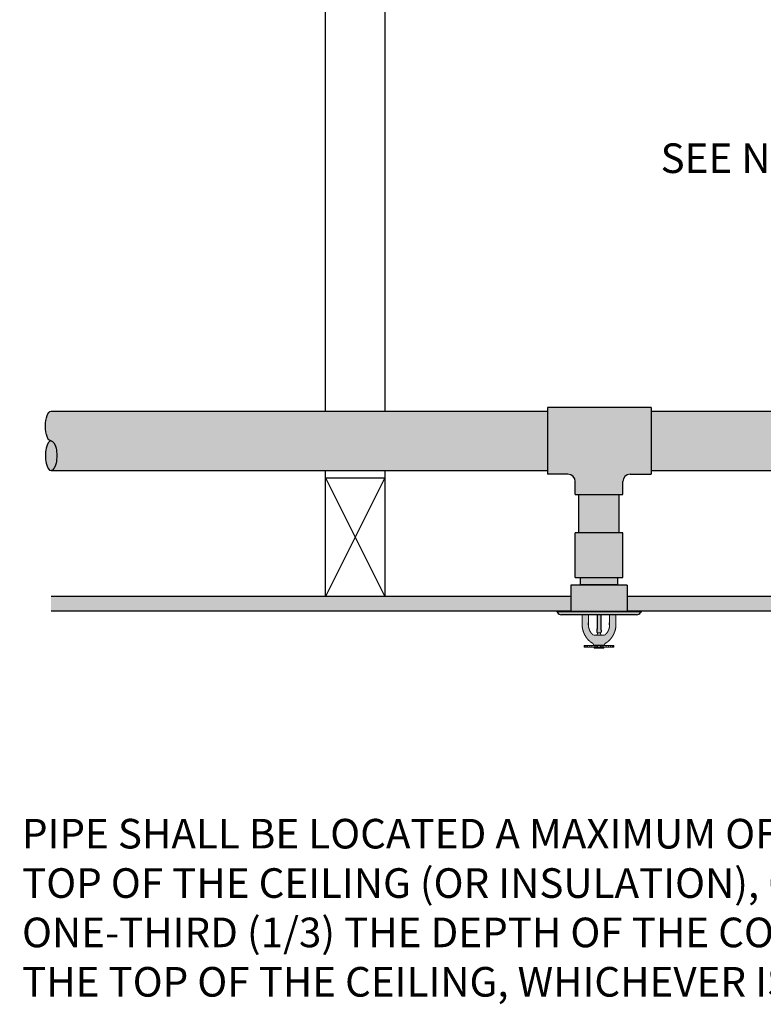
# Model space of a CAD drawing. Extents: x -215 to 228, y -216 to 242.
# Drawn here: x -160 to -134, y 118 to 151 of the extents above; entities that cross this region are included whole.
import ezdxf

# ---------------------------------------------------------------- set-up
doc = ezdxf.new("R2010")
doc.units = 0
doc.header["$LTSCALE"] = 0.5
doc.header["$MEASUREMENT"] = 0
doc.linetypes.add('CENTER', pattern=[2, 1.25, -0.25, 0.25, -0.25])
doc.layers.get('0').update_dxf_attribs({"linetype": 'CONTINUOUS'})
doc.layers.get('DEFPOINTS').update_dxf_attribs({"linetype": 'CONTINUOUS'})
for name, color, linetype in [('CL Dimension', 250, 'CENTER'), ('DIM', 250, 'CONTINUOUS'), ('HATCH', 4, 'CONTINUOUS')]:
    doc.layers.add(name, color=color, linetype=linetype)
doc.styles.get("Standard").update_dxf_attribs({"font": 'txt', "height": 1})
doc.dimstyles.get("Standard").update_dxf_attribs({"dimtxt": 0.18, "dimasz": 0.18, "dimexe": 0.18, "dimexo": 0.0625, "dimgap": 0.09, "dimtad": 0, "dimtih": 1, "dimtoh": 1, "dimdec": 4, "dimzin": 0, "dimdsep": 46, "dimtxsty": 'Standard', "dimcen": 0.09, "dimadec": 0, "dimazin": 0, "dimtfac": 1, "dimtdec": 4, "dimtofl": 0, "dimtmove": 0, "dimatfit": 3, "dimfxl": 1, "dimtolj": 1, "dimtzin": 0, "dimarcsym": 0})

# ---------------------------------------------------------------- blocks, each defined once
blk = doc.blocks.new('*D18')
at = {"layer": 'DEFPOINTS', "color": 0, "transparency": 16777216}
for p in [(-126.92, 155.152), (-113.174, 155.152), (-118.505, 152.885)]:
    blk.add_point(p, dxfattribs=at)
at = {"layer": 'DIM', "color": 0, "lineweight": -2, "transparency": 16777216}
for p, q in [((-126.92, 156.952), (-126.92, 158.752)), ((-113.804, 155.152), (-127.86, 155.152)), ((-119.135, 152.885), (-127.86, 152.885)), ((-126.92, 151.085), (-126.92, 146.295)), ((-126.92, 146.295), (-128.72, 146.295))]:
    blk.add_line(p, q, dxfattribs=at)
at = {"layer": 'DIM', "color": 0, "transparency": 16777216}
for points in [[(-127.22, 156.952), (-126.62, 156.952), (-126.92, 155.152)], [(-127.22, 151.085), (-126.62, 151.085), (-126.92, 152.885)]]:
    blk.add_solid(points, dxfattribs=at)
at = {"layer": 'DIM', "color": 0, "transparency": 16777216, "insert": (-134.167, 146.295), "char_height": 1, "width": 79.45239, "attachment_point": 5}
blk.add_mtext('\\A1;SEE NOTE 2', dxfattribs=at)

msp = doc.modelspace()

# ---------------------------------------------------------------- hatches: boundary and pattern name
at = {"layer": 'CL Dimension', "linetype": 'Continuous', "transparency": 33554495}
h = msp.add_hatch(color=256, dxfattribs=at)
h.dxf.hatch_style = 1
h.paths.add_polyline_path([(-117.692, 159.902), (-158.448, 159.902), (-158.448, 159.152), (-117.692, 159.152)])
h.paths.add_polyline_path([(-71.448, 159.902), (-117.692, 159.902), (-117.692, 159.152), (-71.448, 159.152)])
h.paths.add_polyline_path([(-71.448, 131.501), (-138.995, 131.501), (-138.995, 131.001), (-71.448, 131.001)])
h.paths.add_polyline_path([(-140.9, 131.501), (-158.448, 131.501), (-158.448, 131.001), (-140.9, 131.001)])
at = {"layer": 'CL Dimension', "linetype": 'Continuous', "true_color": 0xc7c8ca, "transparency": 33554687}
h = msp.add_hatch(color=9, dxfattribs=at)
h.dxf.hatch_style = 1
h.set_gradient(color1=(248, 153, 30), color2=(242, 103, 34), rotation=90, name='INVCYLINDER')
edge = h.paths.add_edge_path()
edge.add_line((-141.686, 135.751), (-141.686, 137.751))
edge.add_line((-141.686, 137.751), (-158.448, 137.751))
edge.add_ellipse((-158.448, 137.251), major_axis=(0, 0.5), ratio=0.382431, start_angle=0, end_angle=180)
edge.add_ellipse((-158.448, 136.251), major_axis=(0, 0.5), ratio=0.382431, start_angle=180, end_angle=360, ccw=False)
edge.add_line((-158.45, 135.751), (-141.686, 135.751))
at = {"layer": 'HATCH', "linetype": 'Continuous', "true_color": 0xc7c8ca, "transparency": 33554687}
h = msp.add_hatch(color=9, dxfattribs=at)
h.dxf.hatch_style = 1
h.set_gradient(color1=(248, 153, 30), color2=(242, 103, 34), name='INVSPHERICAL')
h.paths.add_polyline_path([(-138.186, 137.876), (-141.686, 137.876), (-141.686, 135.626), (-141.001, 135.626, -0.414214), (-140.751, 135.376), (-140.751, 134.938), (-139.146, 134.938), (-139.146, 135.376, -0.414214), (-138.896, 135.626), (-138.186, 135.626)])
at = {"layer": 'HATCH', "linetype": 'Continuous', "transparency": 33554687}
h = msp.add_hatch(color=256, dxfattribs=at)
h.dxf.hatch_style = 1
h.set_gradient(color1=(248, 153, 30), color2=(242, 103, 34), rotation=90, name='INVCYLINDER')
h.paths.add_polyline_path([(-138.198, 137.751), (-138.198, 135.751), (-119.452, 135.751), (-119.452, 137.751)])
at = {"layer": 'HATCH', "linetype": 'Continuous', "true_color": 0xc7c8ca, "transparency": 33554559}
h = msp.add_hatch(color=9, dxfattribs=at)
h.dxf.hatch_style = 1
h.set_gradient(color1=(205, 105, 40), color2=(242, 103, 34), name='INVHEMISPHERICAL')
edge = h.paths.add_edge_path()
edge.add_ellipse((-158.448, 136.25), major_axis=(0, 0.5), ratio=0.382431, start_angle=180, end_angle=360)
edge.add_ellipse((-158.448, 136.25), major_axis=(0, 0.5), ratio=0.382431, start_angle=0, end_angle=180)
at = {"layer": 'HATCH', "linetype": 'Continuous', "true_color": 0xc7c8ca, "transparency": 33554687}
h = msp.add_hatch(color=9, dxfattribs=at)
h.dxf.hatch_style = 1
h.set_gradient(color1=(248, 153, 30), color2=(242, 103, 34), name='INVCYLINDER')
h.paths.add_polyline_path([(-140.626, 134.938), (-140.626, 133.643), (-139.27, 133.643), (-139.27, 134.938)])
at = {"layer": 'HATCH', "linetype": 'Continuous', "transparency": 33554687}
h = msp.add_hatch(color=256, dxfattribs=at)
h.dxf.hatch_style = 1
h.set_gradient(color1=(248, 153, 30), color2=(242, 103, 34), name='INVSPHERICAL')
h.paths.add_polyline_path([(-139.145, 133.643), (-140.751, 133.643), (-140.751, 132.143), (-139.145, 132.143)])
at = {"layer": 'HATCH', "linetype": 'Continuous', "true_color": 0xc7c8ca, "transparency": 33554687}
h = msp.add_hatch(color=9, dxfattribs=at)
h.dxf.hatch_style = 1
h.set_gradient(color1=(99, 100, 102), color2=(147, 149, 152), name='CYLINDER')
h.paths.add_polyline_path([(-139.323, 132.143), (-140.573, 132.143), (-140.573, 131.893), (-139.323, 131.893)])
h = msp.add_hatch(color=9, dxfattribs=at)
h.dxf.hatch_style = 1
h.set_gradient(color1=(199, 200, 202), name='CYLINDER')
h.paths.add_polyline_path([(-138.995, 131.876), (-140.9, 131.876), (-140.9, 131.001), (-138.995, 131.001)])
h = msp.add_hatch(color=9, dxfattribs=at)
h.dxf.hatch_style = 1
h.set_gradient(color1=(255, 255, 255), name='CURVED')
h.paths.add_polyline_path([(-138.543, 130.961), (-138.526, 130.991), (-141.371, 130.991), (-141.353, 130.961, 0.267949), (-141.215, 130.881), (-138.682, 130.881, 0.267949)])
h.paths.add_polyline_path([(-138.543, 131.001), (-141.353, 131.001), (-141.371, 130.991), (-138.526, 130.991)])
at = {"layer": 'HATCH', "linetype": 'Continuous', "true_color": 0xffffff, "transparency": 33554687}
h = msp.add_hatch(color=7, dxfattribs=at)
h.dxf.hatch_style = 1
h.set_gradient(color1=(255, 255, 255), color2=(199, 200, 202), name='CYLINDER')
h.paths.add_polyline_path([(-139.665, 129.963), (-139.662, 129.964), (-139.66, 129.966), (-139.658, 129.968), (-139.656, 129.97), (-139.655, 129.971), (-139.652, 129.972), (-139.651, 129.973), (-139.648, 129.976), (-139.647, 129.977), (-139.644, 129.978), (-139.642, 129.98), (-139.641, 129.982), (-139.638, 129.984), (-139.637, 129.985), (-139.634, 129.986), (-139.633, 129.989), (-139.63, 129.99), (-139.629, 129.991), (-139.627, 129.992), (-139.625, 129.995), (-139.624, 129.996), (-139.621, 129.998), (-139.62, 130), (-139.618, 130.001), (-139.616, 130.003), (-139.614, 130.005), (-139.613, 130.006), (-139.61, 130.008), (-139.609, 130.01), (-139.608, 130.011), (-139.605, 130.013), (-139.602, 130.015), (-139.6, 130.018), (-139.597, 130.02), (-139.595, 130.023), (-139.592, 130.025), (-139.59, 130.028), (-139.587, 130.032), (-139.585, 130.034), (-139.582, 130.038), (-139.578, 130.041), (-139.576, 130.045), (-139.573, 130.047), (-139.571, 130.05), (-139.568, 130.053), (-139.564, 130.056), (-139.562, 130.06), (-139.559, 130.062), (-139.557, 130.066), (-139.554, 130.069), (-139.552, 130.072), (-139.549, 130.075), (-139.547, 130.079), (-139.544, 130.083), (-139.541, 130.085), (-139.539, 130.089), (-139.536, 130.092), (-139.534, 130.095), (-139.531, 130.099), (-139.529, 130.102), (-139.526, 130.106), (-139.524, 130.109), (-139.521, 130.112), (-139.519, 130.116), (-139.516, 130.119), (-139.514, 130.122), (-139.512, 130.126), (-139.51, 130.13), (-139.507, 130.133), (-139.505, 130.136), (-139.502, 130.14), (-139.501, 130.144), (-139.498, 130.147), (-139.496, 130.15), (-139.493, 130.154), (-139.492, 130.158), (-139.489, 130.161), (-139.487, 130.165), (-139.486, 130.169), (-139.483, 130.172), (-139.48, 130.175), (-139.479, 130.179), (-139.477, 130.183), (-139.475, 130.187), (-139.473, 130.191), (-139.472, 130.194), (-139.469, 130.198), (-139.468, 130.202), (-139.465, 130.205), (-139.464, 130.208), (-139.461, 130.212), (-139.46, 130.216), (-139.458, 130.22), (-139.456, 130.224), (-139.454, 130.227), (-139.453, 130.231), (-139.451, 130.235), (-139.449, 130.239), (-139.447, 130.243), (-139.446, 130.247), (-139.445, 130.25), (-139.442, 130.254), (-139.441, 130.258), (-139.44, 130.26), (-139.439, 130.264), (-139.436, 130.268), (-139.435, 130.272), (-139.433, 130.274), (-139.432, 130.278), (-139.431, 130.282), (-139.43, 130.286), (-139.428, 130.288), (-139.426, 130.292), (-139.425, 130.296), (-139.423, 130.3), (-139.422, 130.304), (-139.421, 130.306), (-139.419, 130.31), (-139.418, 130.314), (-139.417, 130.318), (-139.416, 130.322), (-139.414, 130.324), (-139.413, 130.328), (-139.412, 130.332), (-139.411, 130.336), (-139.409, 130.339), (-139.409, 130.343), (-139.408, 130.347), (-139.407, 130.35), (-139.406, 130.353), (-139.404, 130.357), (-139.403, 130.361), (-139.403, 130.365), (-139.402, 130.369), (-139.4, 130.373), (-139.399, 130.376), (-139.398, 130.38), (-139.398, 130.383), (-139.397, 130.386), (-139.395, 130.39), (-139.395, 130.394), (-139.394, 130.398), (-139.393, 130.402), (-139.393, 130.406), (-139.392, 130.409), (-139.39, 130.413), (-139.39, 130.417), (-139.389, 130.421), (-139.389, 130.425), (-139.388, 130.427), (-139.388, 130.431), (-139.386, 130.435), (-139.386, 130.439), (-139.385, 130.442), (-139.385, 130.446), (-139.384, 130.45), (-139.384, 130.454), (-139.383, 130.458), (-139.383, 130.461), (-139.383, 130.465), (-139.381, 130.469), (-139.381, 130.473), (-139.381, 130.477), (-139.38, 130.48), (-139.38, 130.484), (-139.38, 130.487), (-139.38, 130.489), (-139.379, 130.491), (-139.379, 130.493), (-139.379, 130.496), (-139.379, 130.498), (-139.379, 130.501), (-139.379, 130.503), (-139.378, 130.505), (-139.378, 130.507), (-139.378, 130.51), (-139.378, 130.512), (-139.378, 130.515), (-139.378, 130.517), (-139.378, 130.519), (-139.378, 130.521), (-139.378, 130.524), (-139.376, 130.526), (-139.376, 130.529), (-139.376, 130.531), (-139.376, 130.533), (-139.376, 130.535), (-139.376, 130.538), (-139.376, 130.54), (-139.376, 130.543), (-139.376, 130.545), (-139.376, 130.548), (-139.376, 130.549), (-139.376, 130.552), (-139.376, 130.554), (-139.376, 130.557), (-139.376, 130.559), (-139.376, 130.881), (-139.591, 130.881), (-139.591, 130.764), (-139.591, 130.763), (-139.591, 130.761), (-139.591, 130.76), (-139.591, 130.759), (-139.591, 130.757), (-139.591, 130.719), (-139.591, 130.681), (-139.591, 130.643), (-139.591, 130.604), (-139.591, 130.541), (-139.591, 130.539), (-139.591, 130.535), (-139.591, 130.533), (-139.591, 130.53), (-139.591, 130.526), (-139.591, 130.524), (-139.591, 130.521), (-139.591, 130.517), (-139.591, 130.515), (-139.592, 130.512), (-139.592, 130.51), (-139.592, 130.506), (-139.592, 130.503), (-139.592, 130.501), (-139.592, 130.497), (-139.594, 130.494), (-139.594, 130.492), (-139.594, 130.488), (-139.595, 130.486), (-139.595, 130.483), (-139.595, 130.479), (-139.595, 130.477), (-139.596, 130.474), (-139.596, 130.472), (-139.597, 130.468), (-139.597, 130.465), (-139.597, 130.463), (-139.599, 130.459), (-139.599, 130.456), (-139.6, 130.454), (-139.6, 130.451), (-139.601, 130.447), (-139.601, 130.445), (-139.602, 130.442), (-139.602, 130.439), (-139.604, 130.436), (-139.604, 130.433), (-139.605, 130.431), (-139.605, 130.427), (-139.606, 130.425), (-139.608, 130.422), (-139.608, 130.42), (-139.609, 130.416), (-139.61, 130.413), (-139.61, 130.411), (-139.611, 130.408), (-139.613, 130.406), (-139.613, 130.402), (-139.614, 130.399), (-139.615, 130.397), (-139.616, 130.394), (-139.616, 130.392), (-139.618, 130.388), (-139.619, 130.385), (-139.62, 130.383), (-139.621, 130.38), (-139.623, 130.378), (-139.623, 130.375), (-139.624, 130.371), (-139.625, 130.369), (-139.627, 130.366), (-139.628, 130.364), (-139.629, 130.361), (-139.63, 130.359), (-139.632, 130.356), (-139.633, 130.353), (-139.633, 130.351), (-139.634, 130.348), (-139.635, 130.347), (-139.637, 130.345), (-139.638, 130.342), (-139.639, 130.339), (-139.641, 130.337), (-139.642, 130.334), (-139.643, 130.333), (-139.644, 130.331), (-139.646, 130.328), (-139.647, 130.326), (-139.648, 130.323), (-139.649, 130.322), (-139.651, 130.319), (-139.652, 130.317), (-139.653, 130.314), (-139.655, 130.313), (-139.656, 130.31), (-139.657, 130.308), (-139.658, 130.305), (-139.66, 130.304), (-139.661, 130.301), (-139.663, 130.299), (-139.665, 130.298), (-139.666, 130.295), (-139.667, 130.292), (-139.668, 130.29), (-139.67, 130.288), (-139.671, 130.286), (-139.674, 130.283), (-139.675, 130.282), (-139.676, 130.28), (-139.677, 130.277), (-139.679, 130.276), (-139.681, 130.273), (-139.682, 130.272), (-139.684, 130.269), (-139.685, 130.267), (-139.688, 130.266), (-139.689, 130.263), (-139.69, 130.262), (-139.691, 130.259), (-139.694, 130.257), (-139.695, 130.255), (-139.696, 130.253), (-139.699, 130.252), (-139.7, 130.249), (-139.702, 130.248), (-139.704, 130.245), (-139.705, 130.244), (-139.708, 130.241), (-139.709, 130.24), (-139.71, 130.238), (-139.713, 130.236), (-139.714, 130.234), (-139.717, 130.233), (-139.718, 130.23), (-139.719, 130.229), (-139.722, 130.226), (-139.723, 130.225), (-139.726, 130.222), (-139.728, 130.22), (-139.731, 130.219), (-139.732, 130.216), (-139.735, 130.213), (-139.737, 130.212), (-139.738, 130.21), (-139.741, 130.208), (-139.742, 130.207), (-139.743, 130.206), (-139.746, 130.203), (-139.747, 130.202), (-139.75, 130.201, -0.320614), (-139.813, 130.196, 0.129954), (-139.823, 130.198), (-140.075, 130.198, 0.102971), (-140.084, 130.195, -0.320067), (-140.148, 130.201), (-140.149, 130.202), (-140.151, 130.203), (-140.153, 130.206), (-140.155, 130.207), (-140.157, 130.208), (-140.159, 130.21), (-140.16, 130.212), (-140.162, 130.213), (-140.164, 130.216), (-140.167, 130.219), (-140.169, 130.22), (-140.172, 130.222), (-140.173, 130.225), (-140.176, 130.226), (-140.177, 130.229), (-140.179, 130.23), (-140.181, 130.233), (-140.183, 130.234), (-140.185, 130.236), (-140.186, 130.238), (-140.188, 130.24), (-140.19, 130.241), (-140.192, 130.244), (-140.193, 130.245), (-140.195, 130.248), (-140.197, 130.249), (-140.198, 130.252), (-140.2, 130.253), (-140.202, 130.255), (-140.204, 130.257), (-140.205, 130.259), (-140.207, 130.262), (-140.209, 130.263), (-140.21, 130.266), (-140.211, 130.267), (-140.214, 130.269), (-140.215, 130.272), (-140.216, 130.273), (-140.218, 130.276), (-140.22, 130.277), (-140.221, 130.28), (-140.223, 130.282), (-140.224, 130.283), (-140.225, 130.286), (-140.228, 130.288), (-140.229, 130.29), (-140.23, 130.292), (-140.232, 130.295), (-140.233, 130.298), (-140.234, 130.299), (-140.235, 130.301), (-140.237, 130.304), (-140.239, 130.305), (-140.24, 130.308), (-140.242, 130.31), (-140.243, 130.313), (-140.244, 130.314), (-140.245, 130.317), (-140.247, 130.319), (-140.248, 130.322), (-140.249, 130.323), (-140.251, 130.326), (-140.252, 130.328), (-140.253, 130.331), (-140.254, 130.333), (-140.256, 130.334), (-140.257, 130.337), (-140.258, 130.339), (-140.259, 130.342), (-140.261, 130.345), (-140.261, 130.347), (-140.262, 130.348), (-140.263, 130.351), (-140.265, 130.353), (-140.266, 130.356), (-140.267, 130.359), (-140.268, 130.361), (-140.27, 130.364), (-140.271, 130.366), (-140.272, 130.369), (-140.272, 130.371), (-140.273, 130.375), (-140.275, 130.378), (-140.276, 130.38), (-140.277, 130.383), (-140.279, 130.385), (-140.28, 130.388), (-140.28, 130.392), (-140.281, 130.394), (-140.282, 130.397), (-140.284, 130.399), (-140.284, 130.402), (-140.285, 130.406), (-140.286, 130.408), (-140.286, 130.411), (-140.287, 130.413), (-140.289, 130.416), (-140.289, 130.42), (-140.29, 130.422), (-140.291, 130.425), (-140.291, 130.427), (-140.293, 130.431), (-140.293, 130.433), (-140.294, 130.436), (-140.295, 130.439), (-140.295, 130.442), (-140.296, 130.445), (-140.296, 130.447), (-140.298, 130.451), (-140.298, 130.454), (-140.299, 130.456), (-140.299, 130.459), (-140.299, 130.463), (-140.3, 130.465), (-140.3, 130.468), (-140.301, 130.472), (-140.301, 130.474), (-140.301, 130.477), (-140.303, 130.479), (-140.303, 130.483), (-140.303, 130.486), (-140.304, 130.488), (-140.304, 130.492), (-140.304, 130.494), (-140.304, 130.497), (-140.304, 130.501), (-140.305, 130.503), (-140.305, 130.506), (-140.305, 130.51), (-140.305, 130.512), (-140.305, 130.515), (-140.306, 130.517), (-140.306, 130.521), (-140.306, 130.524), (-140.306, 130.526), (-140.306, 130.53), (-140.306, 130.533), (-140.306, 130.535), (-140.306, 130.539), (-140.306, 130.541), (-140.306, 130.604), (-140.306, 130.643), (-140.306, 130.681), (-140.306, 130.719), (-140.306, 130.757), (-140.306, 130.759), (-140.306, 130.76), (-140.306, 130.761), (-140.306, 130.763), (-140.306, 130.764), (-140.306, 130.881), (-140.521, 130.881), (-140.521, 130.559), (-140.521, 130.557), (-140.521, 130.554), (-140.521, 130.552), (-140.521, 130.549), (-140.521, 130.548), (-140.521, 130.545), (-140.521, 130.543), (-140.521, 130.54), (-140.521, 130.538), (-140.521, 130.535), (-140.521, 130.533), (-140.52, 130.531), (-140.52, 130.529), (-140.52, 130.526), (-140.52, 130.524), (-140.52, 130.521), (-140.52, 130.519), (-140.52, 130.517), (-140.52, 130.515), (-140.52, 130.512), (-140.52, 130.51), (-140.519, 130.507), (-140.519, 130.505), (-140.519, 130.503), (-140.519, 130.501), (-140.519, 130.498), (-140.519, 130.496), (-140.519, 130.493), (-140.517, 130.491), (-140.517, 130.489), (-140.517, 130.487), (-140.517, 130.484), (-140.517, 130.48), (-140.516, 130.477), (-140.516, 130.473), (-140.516, 130.469), (-140.515, 130.465), (-140.515, 130.461), (-140.514, 130.458), (-140.514, 130.454), (-140.512, 130.45), (-140.512, 130.446), (-140.512, 130.442), (-140.511, 130.439), (-140.511, 130.435), (-140.51, 130.431), (-140.51, 130.427), (-140.508, 130.425), (-140.507, 130.421), (-140.507, 130.417), (-140.506, 130.413), (-140.506, 130.409), (-140.505, 130.406), (-140.503, 130.402), (-140.503, 130.398), (-140.502, 130.394), (-140.501, 130.39), (-140.501, 130.386), (-140.5, 130.383), (-140.498, 130.38), (-140.498, 130.376), (-140.497, 130.373), (-140.496, 130.369), (-140.495, 130.365), (-140.493, 130.361), (-140.493, 130.357), (-140.492, 130.353), (-140.491, 130.35), (-140.489, 130.347), (-140.488, 130.343), (-140.487, 130.339), (-140.486, 130.336), (-140.484, 130.332), (-140.483, 130.328), (-140.483, 130.324), (-140.482, 130.322), (-140.481, 130.318), (-140.479, 130.314), (-140.478, 130.31), (-140.477, 130.306), (-140.475, 130.304), (-140.473, 130.3), (-140.472, 130.296), (-140.47, 130.292), (-140.469, 130.288), (-140.468, 130.286), (-140.467, 130.282), (-140.465, 130.278), (-140.464, 130.274), (-140.463, 130.272), (-140.46, 130.268), (-140.459, 130.264), (-140.458, 130.26), (-140.456, 130.258), (-140.454, 130.254), (-140.453, 130.25), (-140.451, 130.247), (-140.45, 130.243), (-140.447, 130.239), (-140.446, 130.235), (-140.445, 130.231), (-140.442, 130.227), (-140.441, 130.224), (-140.439, 130.22), (-140.437, 130.216), (-140.436, 130.212), (-140.434, 130.208), (-140.432, 130.205), (-140.43, 130.202), (-140.428, 130.198), (-140.426, 130.194), (-140.425, 130.191), (-140.422, 130.187), (-140.421, 130.183), (-140.418, 130.179), (-140.416, 130.175), (-140.414, 130.172), (-140.412, 130.169), (-140.409, 130.165), (-140.408, 130.161), (-140.406, 130.158), (-140.403, 130.154), (-140.402, 130.15), (-140.399, 130.147), (-140.397, 130.144), (-140.394, 130.14), (-140.393, 130.136), (-140.39, 130.133), (-140.388, 130.13), (-140.385, 130.126), (-140.383, 130.122), (-140.38, 130.119), (-140.379, 130.116), (-140.376, 130.112), (-140.374, 130.109), (-140.371, 130.106), (-140.369, 130.102), (-140.366, 130.099), (-140.364, 130.095), (-140.361, 130.092), (-140.359, 130.089), (-140.356, 130.085), (-140.353, 130.083), (-140.351, 130.079), (-140.348, 130.075), (-140.346, 130.072), (-140.343, 130.069), (-140.341, 130.066), (-140.338, 130.062), (-140.334, 130.06), (-140.332, 130.056), (-140.329, 130.053), (-140.327, 130.05), (-140.324, 130.047), (-140.322, 130.045), (-140.318, 130.041), (-140.315, 130.038), (-140.313, 130.034), (-140.31, 130.032), (-140.306, 130.028), (-140.304, 130.025), (-140.301, 130.023), (-140.299, 130.02), (-140.296, 130.018), (-140.294, 130.015), (-140.291, 130.013), (-140.29, 130.011), (-140.289, 130.01), (-140.286, 130.008), (-140.285, 130.006), (-140.282, 130.005), (-140.281, 130.003), (-140.28, 130.001), (-140.277, 130), (-140.276, 129.998), (-140.273, 129.996), (-140.272, 129.995), (-140.27, 129.992), (-140.268, 129.991), (-140.266, 129.99), (-140.265, 129.989), (-140.262, 129.986), (-140.261, 129.985), (-140.258, 129.984), (-140.257, 129.982), (-140.254, 129.98), (-140.253, 129.978), (-140.251, 129.977), (-140.249, 129.976), (-140.247, 129.973), (-140.245, 129.972), (-140.243, 129.971), (-140.24, 129.97), (-140.239, 129.968), (-140.237, 129.966), (-140.235, 129.964), (-140.233, 129.963), (-140.232, 129.962), (-140.229, 129.961), (-140.226, 129.959), (-140.225, 129.958), (-140.223, 129.956), (-140.221, 129.954), (-140.219, 129.953), (-140.216, 129.952), (-140.215, 129.951), (-140.212, 129.949), (-140.21, 129.948), (-140.209, 129.947), (-140.206, 129.945), (-140.205, 129.944), (-140.202, 129.943), (-140.2, 129.942), (-140.198, 129.94), (-140.196, 129.939), (-140.193, 129.937), (-140.192, 129.935), (-140.19, 129.934), (-140.187, 129.933), (-140.185, 129.933), (-140.183, 129.931), (-140.181, 129.93), (-140.178, 129.929), (-140.177, 129.928), (-140.174, 129.926), (-140.172, 129.925), (-140.171, 129.924), (-140.168, 129.923), (-140.165, 129.921), (-140.163, 129.92, -0.276805), (-140.133, 129.872), (-140.133, 129.84), (-139.764, 129.84), (-139.763, 129.871, -0.281917), (-139.733, 129.92), (-139.732, 129.921), (-139.729, 129.923), (-139.727, 129.924), (-139.726, 129.925), (-139.723, 129.926), (-139.721, 129.928), (-139.718, 129.929), (-139.717, 129.93), (-139.714, 129.931), (-139.712, 129.933), (-139.71, 129.933), (-139.708, 129.934), (-139.705, 129.935), (-139.704, 129.937), (-139.702, 129.939), (-139.699, 129.94), (-139.698, 129.942), (-139.695, 129.943), (-139.693, 129.944), (-139.691, 129.945), (-139.689, 129.947), (-139.686, 129.948), (-139.685, 129.949), (-139.682, 129.951), (-139.68, 129.952), (-139.679, 129.953), (-139.676, 129.954), (-139.675, 129.956), (-139.672, 129.958), (-139.67, 129.959), (-139.668, 129.961), (-139.666, 129.962)])
at = {"layer": 'HATCH', "linetype": 'Continuous', "true_color": 0xc7c8ca, "transparency": 33554687}
h = msp.add_hatch(color=9, dxfattribs=at)
h.dxf.hatch_style = 1
h.set_gradient(color1=(237, 31, 36), color2=(242, 113, 114))
h.paths.add_polyline_path([(-139.889, 130.881), (-140.007, 130.881), (-140.007, 130.409, -0.127845), (-140.017, 130.37, 0.342114), (-140.003, 130.275, -0.258883), (-139.998, 130.277), (-139.899, 130.277, -0.290884), (-139.894, 130.274, 0.344808), (-139.879, 130.37, -0.127845), (-139.889, 130.409)])
h = msp.add_hatch(color=9, dxfattribs=at)
h.dxf.hatch_style = 1
h.set_gradient(color1=(205, 105, 40), color2=(254, 204, 102), name='CYLINDER')
h.paths.add_polyline_path([(-139.779, 129.786), (-139.798, 129.79), (-140.098, 129.79), (-140.118, 129.786), (-140.112, 129.755), (-139.785, 129.755)])
h.paths.add_polyline_path([(-139.894, 130.273, 0.3714), (-139.899, 130.277), (-139.998, 130.277, 0.3714), (-140.003, 130.273), (-140.014, 130.198), (-139.883, 130.198)])
at = {"layer": 'HATCH', "linetype": 'Continuous', "true_color": 0xffffff, "transparency": 33554687}
h = msp.add_hatch(color=7, dxfattribs=at)
h.dxf.hatch_style = 1
h.set_gradient(color1=(199, 200, 202), name='CYLINDER')
h.paths.add_polyline_path([(-140.428, 129.84), (-140.448, 129.84), (-140.448, 129.79), (-140.428, 129.79)])
h.paths.add_polyline_path([(-140.388, 129.84), (-140.428, 129.84), (-140.428, 129.79), (-140.388, 129.79)])
h.paths.add_polyline_path([(-140.337, 129.84), (-140.388, 129.84), (-140.388, 129.79), (-140.337, 129.79)])
h.paths.add_polyline_path([(-140.263, 129.84), (-140.337, 129.84), (-140.337, 129.79), (-140.263, 129.79)])
h.paths.add_polyline_path([(-140.188, 129.84), (-140.263, 129.84), (-140.263, 129.79), (-140.188, 129.79)])
h.paths.add_polyline_path([(-140.09, 129.84), (-140.188, 129.84), (-140.188, 129.79), (-140.09, 129.79)])
h.paths.add_polyline_path([(-140.045, 129.84), (-140.09, 129.84), (-140.09, 129.79), (-140.045, 129.79)])
h.paths.add_polyline_path([(-140.001, 129.84), (-140.045, 129.84), (-140.045, 129.79), (-140.001, 129.79)])
h.paths.add_polyline_path([(-139.895, 129.84), (-140.001, 129.84), (-140.001, 129.79), (-139.895, 129.79)])
h.paths.add_polyline_path([(-139.852, 129.84), (-139.895, 129.84), (-139.895, 129.79), (-139.852, 129.79)])
h.paths.add_polyline_path([(-139.807, 129.84), (-139.852, 129.84), (-139.852, 129.79), (-139.807, 129.79)])
h.paths.add_polyline_path([(-139.709, 129.84), (-139.807, 129.84), (-139.807, 129.79), (-139.709, 129.79)])
h.paths.add_polyline_path([(-139.634, 129.84), (-139.709, 129.84), (-139.709, 129.79), (-139.634, 129.79)])
h.paths.add_polyline_path([(-139.559, 129.84), (-139.634, 129.84), (-139.634, 129.79), (-139.559, 129.79)])
h.paths.add_polyline_path([(-139.509, 129.84), (-139.559, 129.84), (-139.559, 129.79), (-139.509, 129.79)])
h.paths.add_polyline_path([(-139.469, 129.84), (-139.509, 129.84), (-139.509, 129.79), (-139.469, 129.79)])
h.paths.add_polyline_path([(-139.448, 129.84), (-139.469, 129.84), (-139.469, 129.79), (-139.448, 129.79)])

# ---------------------------------------------------------------- linework, layer by layer
for p, q in [((-149.179, 137.751), (-149.179, 155.152)), ((-147.179, 155.152), (-147.179, 137.751)), ((-158.448, 137.751), (-141.686, 137.751)), ((-141.686, 137.876), (-141.686, 135.626)), ((-141.686, 137.876), (-141.686, 135.626)), ((-138.186, 137.876), (-141.686, 137.876)), ((-138.198, 137.751), (-119.452, 137.751)), ((-138.186, 137.876), (-138.186, 135.626)), ((-138.186, 137.876), (-138.186, 135.626)), ((-158.448, 135.751), (-141.686, 135.751)), ((-149.179, 135.501), (-149.179, 135.751)), ((-147.179, 135.751), (-147.179, 135.501)), ((-141.436, 135.626), (-141.686, 135.626)), ((-141.001, 135.626), (-141.686, 135.626)), ((-138.896, 135.626), (-138.186, 135.626)), ((-138.436, 135.626), (-138.186, 135.626)), ((-138.198, 135.751), (-119.452, 135.751)), ((-149.179, 131.501), (-149.179, 135.501)), ((-147.179, 135.501), (-147.179, 131.501)), ((-140.751, 134.938), (-140.751, 135.376)), ((-139.146, 134.938), (-139.146, 135.376)), ((-140.751, 134.938), (-139.146, 134.938)), ((-139.145, 133.643), (-140.751, 133.643)), ((-140.751, 132.143), (-140.751, 133.643)), ((-139.145, 132.143), (-139.145, 133.643)), ((-140.573, 131.893), (-140.573, 132.143)), ((-140.573, 131.893), (-140.573, 132.143)), ((-139.323, 132.143), (-139.323, 131.893)), ((-139.323, 132.143), (-139.323, 131.893)), ((-140.9, 131.876), (-140.9, 131.001)), ((-138.995, 131.876), (-140.9, 131.876)), ((-139.323, 131.893), (-140.573, 131.893)), ((-139.323, 131.876), (-140.573, 131.876)), ((-138.995, 131.876), (-138.995, 131.001)), ((-141.353, 131.001), (-141.371, 130.991)), ((-141.371, 130.991), (-141.353, 130.961)), ((-141.371, 130.991), (-138.526, 130.991)), ((-141.353, 131.001), (-140.9, 131.001)), ((-141.353, 131.001), (-138.543, 131.001)), ((-141.073, 131.001), (-140.9, 131.001)), ((-141.073, 131.001), (-138.823, 131.001)), ((-138.995, 131.001), (-138.823, 131.001)), ((-138.995, 131.001), (-138.543, 131.001)), ((-138.543, 131.001), (-138.526, 130.991)), ((-138.526, 130.991), (-138.543, 130.961)), ((-138.682, 130.881), (-141.215, 130.881)), ((-140.007, 130.881), (-140.007, 130.409)), ((-139.889, 130.881), (-139.889, 130.409))]:
    msp.add_line(p, q)
at = {"linetype": 'Continuous', "lineweight": 0}
for p, q in [((-139.525, 131.884), (-139.524, 131.883)), ((-139.524, 131.876), (-139.524, 131.883)), ((-140.014, 130.198), (-140.003, 130.273)), ((-139.998, 130.277), (-139.899, 130.277)), ((-139.883, 130.198), (-139.894, 130.273)), ((-140.448, 129.84), (-139.448, 129.84)), ((-140.448, 129.84), (-140.448, 129.79)), ((-140.448, 129.79), (-139.448, 129.79)), ((-140.428, 129.79), (-140.428, 129.84)), ((-140.388, 129.79), (-140.388, 129.84)), ((-140.337, 129.79), (-140.337, 129.84)), ((-140.263, 129.79), (-140.263, 129.84)), ((-140.188, 129.79), (-140.188, 129.84)), ((-140.118, 129.786), (-140.098, 129.79)), ((-140.112, 129.755), (-140.118, 129.786)), ((-140.112, 129.755), (-139.785, 129.755)), ((-140.09, 129.79), (-140.09, 129.84)), ((-140.045, 129.79), (-140.045, 129.84)), ((-140.001, 129.79), (-140.001, 129.84)), ((-139.895, 129.79), (-139.895, 129.84)), ((-139.852, 129.79), (-139.852, 129.84)), ((-139.807, 129.79), (-139.807, 129.84)), ((-139.779, 129.786), (-139.798, 129.79)), ((-139.785, 129.755), (-139.779, 129.786)), ((-139.709, 129.79), (-139.709, 129.84)), ((-139.634, 129.79), (-139.634, 129.84)), ((-139.559, 129.79), (-139.559, 129.84)), ((-139.509, 129.79), (-139.509, 129.84)), ((-139.469, 129.79), (-139.469, 129.84)), ((-139.448, 129.84), (-139.448, 129.79))]:
    msp.add_line(p, q, dxfattribs=at)
at = {"linetype": 'Continuous', "lineweight": 0, "flags": 128}
for points in [[(-140.521, 130.559), (-140.521, 130.881)], [(-140.306, 130.764), (-140.306, 130.881)], [(-140.306, 130.761), (-140.306, 130.763), (-140.306, 130.764)], [(-140.306, 130.757), (-140.306, 130.759), (-140.306, 130.76), (-140.306, 130.761)], [(-140.306, 130.604), (-140.306, 130.643), (-140.306, 130.681), (-140.306, 130.719), (-140.306, 130.757)], [(-139.591, 130.764), (-139.591, 130.881)], [(-139.591, 130.764), (-139.591, 130.763), (-139.591, 130.761)], [(-139.591, 130.757), (-139.591, 130.759), (-139.591, 130.76), (-139.591, 130.761)], [(-139.591, 130.604), (-139.591, 130.643), (-139.591, 130.681), (-139.591, 130.719), (-139.591, 130.757)], [(-139.376, 130.559), (-139.376, 130.881)], [(-140.517, 130.484), (-140.517, 130.487), (-140.517, 130.489), (-140.517, 130.491), (-140.519, 130.493), (-140.519, 130.496), (-140.519, 130.498), (-140.519, 130.501), (-140.519, 130.503), (-140.519, 130.505), (-140.519, 130.507), (-140.52, 130.51), (-140.52, 130.512), (-140.52, 130.515), (-140.52, 130.517), (-140.52, 130.519), (-140.52, 130.521), (-140.52, 130.524), (-140.52, 130.526), (-140.52, 130.529), (-140.52, 130.531), (-140.521, 130.533), (-140.521, 130.535), (-140.521, 130.538), (-140.521, 130.54), (-140.521, 130.543), (-140.521, 130.545), (-140.521, 130.548), (-140.521, 130.549), (-140.521, 130.552), (-140.521, 130.554), (-140.521, 130.557), (-140.521, 130.559)], [(-140.453, 130.25), (-140.454, 130.254), (-140.456, 130.258), (-140.458, 130.26), (-140.459, 130.264), (-140.46, 130.268), (-140.463, 130.272), (-140.464, 130.274), (-140.465, 130.278), (-140.467, 130.282), (-140.468, 130.286), (-140.469, 130.288), (-140.47, 130.292), (-140.472, 130.296), (-140.473, 130.3), (-140.475, 130.304), (-140.477, 130.306), (-140.478, 130.31), (-140.479, 130.314), (-140.481, 130.318), (-140.482, 130.322), (-140.483, 130.324), (-140.483, 130.328), (-140.484, 130.332), (-140.486, 130.336), (-140.487, 130.339), (-140.488, 130.343), (-140.489, 130.347), (-140.491, 130.35), (-140.492, 130.353), (-140.493, 130.357), (-140.493, 130.361), (-140.495, 130.365), (-140.496, 130.369), (-140.497, 130.373), (-140.498, 130.376), (-140.498, 130.38), (-140.5, 130.383), (-140.501, 130.386), (-140.501, 130.39), (-140.502, 130.394), (-140.503, 130.398), (-140.503, 130.402), (-140.505, 130.406), (-140.506, 130.409), (-140.506, 130.413), (-140.507, 130.417), (-140.507, 130.421), (-140.508, 130.425), (-140.51, 130.427), (-140.51, 130.431), (-140.511, 130.435), (-140.511, 130.439), (-140.512, 130.442), (-140.512, 130.446), (-140.512, 130.45), (-140.514, 130.454), (-140.514, 130.458), (-140.515, 130.461), (-140.515, 130.465), (-140.516, 130.469), (-140.516, 130.473), (-140.516, 130.477), (-140.517, 130.48), (-140.517, 130.484)], [(-140.267, 130.359), (-140.268, 130.361), (-140.27, 130.364), (-140.271, 130.366), (-140.272, 130.369), (-140.272, 130.371), (-140.273, 130.375), (-140.275, 130.378), (-140.276, 130.38), (-140.277, 130.383), (-140.279, 130.385), (-140.28, 130.388), (-140.28, 130.392), (-140.281, 130.394), (-140.282, 130.397), (-140.284, 130.399), (-140.284, 130.402), (-140.285, 130.406), (-140.286, 130.408), (-140.286, 130.411), (-140.287, 130.413), (-140.289, 130.416), (-140.289, 130.42), (-140.29, 130.422), (-140.291, 130.425), (-140.291, 130.427), (-140.293, 130.431), (-140.293, 130.433), (-140.294, 130.436), (-140.295, 130.439), (-140.295, 130.442), (-140.296, 130.445), (-140.296, 130.447), (-140.298, 130.451), (-140.298, 130.454), (-140.299, 130.456), (-140.299, 130.459), (-140.299, 130.463), (-140.3, 130.465), (-140.3, 130.468), (-140.301, 130.472), (-140.301, 130.474), (-140.301, 130.477), (-140.303, 130.479), (-140.303, 130.483), (-140.303, 130.486), (-140.304, 130.488), (-140.304, 130.492), (-140.304, 130.494), (-140.304, 130.497), (-140.304, 130.501), (-140.305, 130.503), (-140.305, 130.506), (-140.305, 130.51), (-140.305, 130.512), (-140.305, 130.515), (-140.306, 130.517), (-140.306, 130.521), (-140.306, 130.524), (-140.306, 130.526), (-140.306, 130.53), (-140.306, 130.533), (-140.306, 130.535), (-140.306, 130.539), (-140.306, 130.541)], [(-140.172, 130.222), (-140.173, 130.225), (-140.176, 130.226), (-140.177, 130.229), (-140.179, 130.23), (-140.181, 130.233), (-140.183, 130.234), (-140.185, 130.236), (-140.186, 130.238), (-140.188, 130.24), (-140.19, 130.241), (-140.192, 130.244), (-140.193, 130.245), (-140.195, 130.248), (-140.197, 130.249), (-140.198, 130.252), (-140.2, 130.253), (-140.202, 130.255), (-140.204, 130.257), (-140.205, 130.259), (-140.207, 130.262), (-140.209, 130.263), (-140.21, 130.266), (-140.211, 130.267), (-140.214, 130.269), (-140.215, 130.272), (-140.216, 130.273), (-140.218, 130.276), (-140.22, 130.277), (-140.221, 130.28), (-140.223, 130.282), (-140.224, 130.283), (-140.225, 130.286), (-140.228, 130.288), (-140.229, 130.29), (-140.23, 130.292), (-140.232, 130.295), (-140.233, 130.298), (-140.234, 130.299), (-140.235, 130.301), (-140.237, 130.304), (-140.239, 130.305), (-140.24, 130.308), (-140.242, 130.31), (-140.243, 130.313), (-140.244, 130.314), (-140.245, 130.317), (-140.247, 130.319), (-140.248, 130.322), (-140.249, 130.323), (-140.251, 130.326), (-140.252, 130.328), (-140.253, 130.331), (-140.254, 130.333), (-140.256, 130.334), (-140.257, 130.337), (-140.258, 130.339), (-140.259, 130.342), (-140.261, 130.345), (-140.261, 130.347), (-140.262, 130.348), (-140.263, 130.351), (-140.265, 130.353), (-140.266, 130.356), (-140.267, 130.359)], [(-139.726, 130.222), (-139.723, 130.225), (-139.722, 130.226), (-139.719, 130.229), (-139.718, 130.23), (-139.717, 130.233), (-139.714, 130.234), (-139.713, 130.236), (-139.71, 130.238), (-139.709, 130.24), (-139.708, 130.241), (-139.705, 130.244), (-139.704, 130.245), (-139.702, 130.248), (-139.7, 130.249), (-139.699, 130.252), (-139.696, 130.253), (-139.695, 130.255), (-139.694, 130.257), (-139.691, 130.259), (-139.69, 130.262), (-139.689, 130.263), (-139.688, 130.266), (-139.685, 130.267), (-139.684, 130.269), (-139.682, 130.272), (-139.681, 130.273), (-139.679, 130.276), (-139.677, 130.277), (-139.676, 130.28), (-139.675, 130.282), (-139.674, 130.283), (-139.671, 130.286), (-139.67, 130.288), (-139.668, 130.29), (-139.667, 130.292), (-139.666, 130.295), (-139.665, 130.298), (-139.663, 130.299), (-139.661, 130.301), (-139.66, 130.304), (-139.658, 130.305), (-139.657, 130.308), (-139.656, 130.31), (-139.655, 130.313), (-139.653, 130.314), (-139.652, 130.317), (-139.651, 130.319), (-139.649, 130.322), (-139.648, 130.323), (-139.647, 130.326), (-139.646, 130.328), (-139.644, 130.331), (-139.643, 130.333), (-139.642, 130.334), (-139.641, 130.337), (-139.639, 130.339), (-139.638, 130.342), (-139.637, 130.345), (-139.635, 130.347), (-139.634, 130.348), (-139.633, 130.351), (-139.633, 130.353), (-139.632, 130.356), (-139.63, 130.359)], [(-139.63, 130.359), (-139.629, 130.361), (-139.628, 130.364), (-139.627, 130.366), (-139.625, 130.369), (-139.624, 130.371), (-139.623, 130.375), (-139.623, 130.378), (-139.621, 130.38), (-139.62, 130.383), (-139.619, 130.385), (-139.618, 130.388), (-139.616, 130.392), (-139.616, 130.394), (-139.615, 130.397), (-139.614, 130.399), (-139.613, 130.402), (-139.613, 130.406), (-139.611, 130.408), (-139.61, 130.411), (-139.61, 130.413), (-139.609, 130.416), (-139.608, 130.42), (-139.608, 130.422), (-139.606, 130.425), (-139.605, 130.427), (-139.605, 130.431), (-139.604, 130.433), (-139.604, 130.436), (-139.602, 130.439), (-139.602, 130.442), (-139.601, 130.445), (-139.601, 130.447), (-139.6, 130.451), (-139.6, 130.454), (-139.599, 130.456), (-139.599, 130.459), (-139.597, 130.463), (-139.597, 130.465), (-139.597, 130.468), (-139.596, 130.472), (-139.596, 130.474), (-139.595, 130.477), (-139.595, 130.479), (-139.595, 130.483), (-139.595, 130.486), (-139.594, 130.488), (-139.594, 130.492), (-139.594, 130.494), (-139.592, 130.497), (-139.592, 130.501), (-139.592, 130.503), (-139.592, 130.506), (-139.592, 130.51), (-139.592, 130.512), (-139.591, 130.515), (-139.591, 130.517), (-139.591, 130.521), (-139.591, 130.524), (-139.591, 130.526), (-139.591, 130.53), (-139.591, 130.533), (-139.591, 130.535), (-139.591, 130.539), (-139.591, 130.541)], [(-139.445, 130.25), (-139.442, 130.254), (-139.441, 130.258), (-139.44, 130.26), (-139.439, 130.264), (-139.436, 130.268), (-139.435, 130.272), (-139.433, 130.274), (-139.432, 130.278), (-139.431, 130.282), (-139.43, 130.286), (-139.428, 130.288), (-139.426, 130.292), (-139.425, 130.296), (-139.423, 130.3), (-139.422, 130.304), (-139.421, 130.306), (-139.419, 130.31), (-139.418, 130.314), (-139.417, 130.318), (-139.416, 130.322), (-139.414, 130.324), (-139.413, 130.328), (-139.412, 130.332), (-139.411, 130.336), (-139.409, 130.339), (-139.409, 130.343), (-139.408, 130.347), (-139.407, 130.35), (-139.406, 130.353), (-139.404, 130.357), (-139.403, 130.361), (-139.403, 130.365), (-139.402, 130.369), (-139.4, 130.373), (-139.399, 130.376), (-139.398, 130.38), (-139.398, 130.383), (-139.397, 130.386), (-139.395, 130.39), (-139.395, 130.394), (-139.394, 130.398), (-139.393, 130.402), (-139.393, 130.406), (-139.392, 130.409), (-139.39, 130.413), (-139.39, 130.417), (-139.389, 130.421), (-139.389, 130.425), (-139.388, 130.427), (-139.388, 130.431), (-139.386, 130.435), (-139.386, 130.439), (-139.385, 130.442), (-139.385, 130.446), (-139.384, 130.45), (-139.384, 130.454), (-139.383, 130.458), (-139.383, 130.461), (-139.383, 130.465), (-139.381, 130.469), (-139.381, 130.473), (-139.381, 130.477), (-139.38, 130.48), (-139.38, 130.484)], [(-139.38, 130.484), (-139.38, 130.487), (-139.38, 130.489), (-139.379, 130.491), (-139.379, 130.493), (-139.379, 130.496), (-139.379, 130.498), (-139.379, 130.501), (-139.379, 130.503), (-139.378, 130.505), (-139.378, 130.507), (-139.378, 130.51), (-139.378, 130.512), (-139.378, 130.515), (-139.378, 130.517), (-139.378, 130.519), (-139.378, 130.521), (-139.378, 130.524), (-139.376, 130.526), (-139.376, 130.529), (-139.376, 130.531), (-139.376, 130.533), (-139.376, 130.535), (-139.376, 130.538), (-139.376, 130.54), (-139.376, 130.543), (-139.376, 130.545), (-139.376, 130.548), (-139.376, 130.549), (-139.376, 130.552), (-139.376, 130.554), (-139.376, 130.557), (-139.376, 130.559)], [(-140.306, 130.028), (-140.31, 130.032), (-140.313, 130.034), (-140.315, 130.038), (-140.318, 130.041), (-140.322, 130.045), (-140.324, 130.047), (-140.327, 130.05), (-140.329, 130.053), (-140.332, 130.056), (-140.334, 130.06), (-140.338, 130.062), (-140.341, 130.066), (-140.343, 130.069), (-140.346, 130.072), (-140.348, 130.075), (-140.351, 130.079), (-140.353, 130.083), (-140.356, 130.085), (-140.359, 130.089), (-140.361, 130.092), (-140.364, 130.095), (-140.366, 130.099), (-140.369, 130.102), (-140.371, 130.106), (-140.374, 130.109), (-140.376, 130.112), (-140.379, 130.116), (-140.38, 130.119), (-140.383, 130.122), (-140.385, 130.126), (-140.388, 130.13), (-140.39, 130.133), (-140.393, 130.136), (-140.394, 130.14), (-140.397, 130.144), (-140.399, 130.147), (-140.402, 130.15), (-140.403, 130.154), (-140.406, 130.158), (-140.408, 130.161), (-140.409, 130.165), (-140.412, 130.169), (-140.414, 130.172), (-140.416, 130.175), (-140.418, 130.179), (-140.421, 130.183), (-140.422, 130.187), (-140.425, 130.191), (-140.426, 130.194), (-140.428, 130.198), (-140.43, 130.202), (-140.432, 130.205), (-140.434, 130.208), (-140.436, 130.212), (-140.437, 130.216), (-140.439, 130.22), (-140.441, 130.224), (-140.442, 130.227), (-140.445, 130.231), (-140.446, 130.235), (-140.447, 130.239), (-140.45, 130.243), (-140.451, 130.247), (-140.453, 130.25)], [(-140.301, 130.023), (-140.304, 130.025), (-140.306, 130.028)], [(-140.296, 130.018), (-140.299, 130.02), (-140.301, 130.023)], [(-140.291, 130.013), (-140.294, 130.015), (-140.296, 130.018)], [(-140.163, 129.92), (-140.165, 129.921), (-140.168, 129.923), (-140.171, 129.924), (-140.172, 129.925), (-140.174, 129.926), (-140.177, 129.928), (-140.178, 129.929), (-140.181, 129.93), (-140.183, 129.931), (-140.185, 129.933), (-140.187, 129.933), (-140.19, 129.934), (-140.192, 129.935), (-140.193, 129.937), (-140.196, 129.939), (-140.198, 129.94), (-140.2, 129.942), (-140.202, 129.943), (-140.205, 129.944), (-140.206, 129.945), (-140.209, 129.947), (-140.21, 129.948), (-140.212, 129.949), (-140.215, 129.951), (-140.216, 129.952), (-140.219, 129.953), (-140.221, 129.954), (-140.223, 129.956), (-140.225, 129.958), (-140.226, 129.959), (-140.229, 129.961), (-140.232, 129.962), (-140.233, 129.963), (-140.235, 129.964), (-140.237, 129.966), (-140.239, 129.968), (-140.24, 129.97), (-140.243, 129.971), (-140.245, 129.972), (-140.247, 129.973), (-140.249, 129.976), (-140.251, 129.977), (-140.253, 129.978), (-140.254, 129.98), (-140.257, 129.982), (-140.258, 129.984), (-140.261, 129.985), (-140.262, 129.986), (-140.265, 129.989), (-140.266, 129.99), (-140.268, 129.991), (-140.27, 129.992), (-140.272, 129.995), (-140.273, 129.996), (-140.276, 129.998), (-140.277, 130), (-140.28, 130.001), (-140.281, 130.003), (-140.282, 130.005), (-140.285, 130.006), (-140.286, 130.008), (-140.289, 130.01), (-140.29, 130.011), (-140.291, 130.013)], [(-140.162, 130.213), (-140.164, 130.216), (-140.167, 130.219), (-140.169, 130.22), (-140.172, 130.222)], [(-140.148, 130.201), (-140.149, 130.202), (-140.151, 130.203), (-140.153, 130.206), (-140.155, 130.207), (-140.157, 130.208), (-140.159, 130.21), (-140.16, 130.212), (-140.162, 130.213)], [(-140.075, 130.198), (-139.822, 130.198)], [(-139.75, 130.201), (-139.747, 130.202), (-139.746, 130.203), (-139.743, 130.206), (-139.742, 130.207), (-139.741, 130.208), (-139.738, 130.21), (-139.737, 130.212), (-139.735, 130.213)], [(-139.735, 130.213), (-139.732, 130.216), (-139.731, 130.219), (-139.728, 130.22), (-139.726, 130.222)], [(-139.733, 129.92), (-139.732, 129.921), (-139.729, 129.923), (-139.727, 129.924), (-139.726, 129.925), (-139.723, 129.926), (-139.721, 129.928), (-139.718, 129.929), (-139.717, 129.93), (-139.714, 129.931), (-139.712, 129.933), (-139.71, 129.933), (-139.708, 129.934), (-139.705, 129.935), (-139.704, 129.937), (-139.702, 129.939), (-139.699, 129.94), (-139.698, 129.942), (-139.695, 129.943), (-139.693, 129.944), (-139.691, 129.945), (-139.689, 129.947), (-139.686, 129.948), (-139.685, 129.949), (-139.682, 129.951), (-139.68, 129.952), (-139.679, 129.953), (-139.676, 129.954), (-139.675, 129.956), (-139.672, 129.958), (-139.67, 129.959), (-139.668, 129.961), (-139.666, 129.962), (-139.665, 129.963), (-139.662, 129.964), (-139.66, 129.966), (-139.658, 129.968), (-139.656, 129.97), (-139.655, 129.971), (-139.652, 129.972), (-139.651, 129.973), (-139.648, 129.976), (-139.647, 129.977), (-139.644, 129.978), (-139.642, 129.98), (-139.641, 129.982), (-139.638, 129.984), (-139.637, 129.985), (-139.634, 129.986), (-139.633, 129.989), (-139.63, 129.99), (-139.629, 129.991), (-139.627, 129.992), (-139.625, 129.995), (-139.624, 129.996), (-139.621, 129.998), (-139.62, 130), (-139.618, 130.001), (-139.616, 130.003), (-139.614, 130.005), (-139.613, 130.006), (-139.61, 130.008), (-139.609, 130.01), (-139.608, 130.011), (-139.605, 130.013)], [(-139.605, 130.013), (-139.602, 130.015), (-139.6, 130.018)], [(-139.6, 130.018), (-139.597, 130.02), (-139.595, 130.023)], [(-139.595, 130.023), (-139.592, 130.025), (-139.59, 130.028)], [(-139.59, 130.028), (-139.587, 130.032), (-139.585, 130.034), (-139.582, 130.038), (-139.578, 130.041), (-139.576, 130.045), (-139.573, 130.047), (-139.571, 130.05), (-139.568, 130.053), (-139.564, 130.056), (-139.562, 130.06), (-139.559, 130.062), (-139.557, 130.066), (-139.554, 130.069), (-139.552, 130.072), (-139.549, 130.075), (-139.547, 130.079), (-139.544, 130.083), (-139.541, 130.085), (-139.539, 130.089), (-139.536, 130.092), (-139.534, 130.095), (-139.531, 130.099), (-139.529, 130.102), (-139.526, 130.106), (-139.524, 130.109), (-139.521, 130.112), (-139.519, 130.116), (-139.516, 130.119), (-139.514, 130.122), (-139.512, 130.126), (-139.51, 130.13), (-139.507, 130.133), (-139.505, 130.136), (-139.502, 130.14), (-139.501, 130.144), (-139.498, 130.147), (-139.496, 130.15), (-139.493, 130.154), (-139.492, 130.158), (-139.489, 130.161), (-139.487, 130.165), (-139.486, 130.169), (-139.483, 130.172), (-139.48, 130.175), (-139.479, 130.179), (-139.477, 130.183), (-139.475, 130.187), (-139.473, 130.191), (-139.472, 130.194), (-139.469, 130.198), (-139.468, 130.202), (-139.465, 130.205), (-139.464, 130.208), (-139.461, 130.212), (-139.46, 130.216), (-139.458, 130.22), (-139.456, 130.224), (-139.454, 130.227), (-139.453, 130.231), (-139.451, 130.235), (-139.449, 130.239), (-139.447, 130.243), (-139.446, 130.247), (-139.445, 130.25)], [(-140.133, 129.872), (-140.133, 129.84)], [(-139.764, 129.872), (-139.764, 129.84)]]:
    msp.add_lwpolyline(points, dxfattribs=at)
at = {"linetype": 'Continuous', "flags": 128}
for points in [[(-140.306, 130.881), (-140.521, 130.881)], [(-139.376, 130.881), (-139.591, 130.881)], [(-140.306, 130.541), (-140.306, 130.604)], [(-139.591, 130.541), (-139.591, 130.604)], [(-139.764, 129.84), (-140.133, 129.84)]]:
    msp.add_lwpolyline(points, dxfattribs=at)
for centre, radius, start, end in [((-141.001, 135.376), 0.25, 0, 90), ((-138.896, 135.376), 0.25, 90, 180), ((-141.215, 131.041), 0.16, 210, 270), ((-138.682, 131.041), 0.16, 270, 330), ((-139.948, 130.332), 0.079, 150.8583, 226.4045), ((-140.086, 130.409), 0.079, 330.8583, 0), ((-139.948, 130.332), 0.079, 313.0432, 29.1417), ((-139.81, 130.409), 0.079, 180, 209.1417)]:
    msp.add_arc(centre, radius, start, end)
at = {"linetype": 'Continuous', "lineweight": 0}
for centre, radius, start, end in [((-140.112, 130.243), 0.055, 229.4848, 300.5318), ((-140.073, 130.176), 0.0226, 96.9614, 120.334), ((-139.998, 130.272), 0.005, 90, 171.5), ((-139.899, 130.272), 0.005, 8.5, 90), ((-139.823, 130.178), 0.0201, 60.3827, 86.8391), ((-139.785, 130.243), 0.055, 238.956, 310.0623), ((-140.188, 129.871), 0.055, 0.436, 62.3253), ((-139.708, 129.871), 0.055, 117.0238, 179.5685)]:
    msp.add_arc(centre, radius, start, end, dxfattribs=at)
at = {"extrusion": (0, 0, -1)}
for centre, start_param, end_param in [((-158.448, 137.251), 3.141593, 6.283185), ((-158.448, 136.251), 0, 3.141593)]:
    msp.add_ellipse(centre, major_axis=(0, 0.5), ratio=0.382431, start_param=start_param, end_param=end_param, dxfattribs=at)
msp.add_ellipse((-158.448, 136.251), major_axis=(0, 0.5), ratio=0.382431, start_param=0, end_param=3.141593)
at = {"linetype": 'Continuous', "lineweight": 0}
for points, knots in [([(-140.353, 131.893), (-140.347, 131.89), (-140.338, 131.885), (-140.328, 131.879), (-140.324, 131.877)], [0.02218235, 0.02218235, 0.02218235, 0.02218235, 0.04013015, 0.05556835, 0.05556835, 0.05556835, 0.05556835]), ([(-139.991, 131.893), (-140.011, 131.893), (-140.051, 131.891), (-140.11, 131.89), (-140.164, 131.888), (-140.213, 131.886), (-140.253, 131.883), (-140.286, 131.883), (-140.305, 131.878), (-140.321, 131.881), (-140.322, 131.877), (-140.322, 131.877)], [0.4158513, 0.4158513, 0.4158513, 0.4158513, 0.4763524, 0.5364525, 0.5917685, 0.6406699, 0.681716, 0.7137007, 0.7356936, 0.7471005, 0.7477093, 0.7477093, 0.7477093, 0.7477093]), ([(-139.524, 131.883), (-139.524, 131.881), (-139.536, 131.882), (-139.549, 131.878), (-139.579, 131.878), (-139.602, 131.876), (-139.615, 131.876), (-139.616, 131.876)], [0, 0, 0, 0, 0.00592221, 0.02321328, 0.05156297, 0.08972166, 0.09236738, 0.09236738, 0.09236738, 0.09236738])]:
    msp.add_open_spline(points, degree=3, knots=knots, dxfattribs=at)
for points in [[(-140.323, 131.877), (-140.324, 131.877), (-140.324, 131.876), (-140.325, 131.876)], [(-139.525, 131.884), (-139.53, 131.887), (-139.536, 131.89), (-139.541, 131.893)]]:
    msp.add_open_spline(points, degree=3, dxfattribs=at)
at = {"linetype": 'Continuous', "lineweight": 0, "start_tangent": (0.030462, -0.999536), "end_tangent": (-0.018621, -0.999827)}
msp.add_spline([(-139.524, 131.883), (-139.524, 131.883)], degree=3, dxfattribs=at)
at = {"layer": 'CL Dimension', "linetype": 'Continuous'}
for p, q in [((-149.179, 135.501), (-147.179, 131.501)), ((-147.179, 135.501), (-149.179, 131.501)), ((-149.179, 135.501), (-147.179, 135.501)), ((-140.626, 133.643), (-140.626, 134.938)), ((-139.27, 133.643), (-139.27, 134.938)), ((-140.751, 132.143), (-139.145, 132.143)), ((-140.9, 131.501), (-158.448, 131.501)), ((-71.448, 131.501), (-138.995, 131.501)), ((-140.9, 131.001), (-158.448, 131.001)), ((-71.448, 131.001), (-138.995, 131.001))]:
    msp.add_line(p, q, dxfattribs=at)

# ---------------------------------------------------------------- texts
at = {"layer": 'DIM', "insert": (-159.431, 123.991), "char_height": 1, "attachment_point": 1}
msp.add_mtext_dynamic_manual_height_columns('PIPE SHALL BE LOCATED A MAXIMUM OF 6 in. (150 mm) ABOVE THE TOP OF THE CEILING (OR INSULATION), OR A MAXIMUM OF ONE-THIRD (1/3) THE DEPTH OF THE CONCEALED SPACE ABOVE THE TOP OF THE CEILING, WHICHEVER IS SMALLER.', width=43.25503, gutter_width=1, heights=[0], dxfattribs=at)

# ---------------------------------------------------------------- dimensions: what is measured, and where the dimension line sits
at = {"layer": 'DIM'}
dim = msp.add_linear_dim(base=(-126.92, 155.152), p1=(-118.505, 152.885), p2=(-113.174, 155.152), angle=90, text='SEE NOTE 2', dimstyle='Standard', override={"dimscale": 10, "dimtxt": 0.1, "dimexe": 0.094, "dimexo": 0.063, "dimdec": 0, "dimpost": '"', "dimcen": 0.063, "dimtdec": 0}, dxfattribs=at)
dim.commit()
dim.dimension.update_dxf_attribs({"geometry": '*D18', "text_midpoint": (-134.167, 146.295), "dimtype": 160})

doc.saveas('drawing.dxf')
